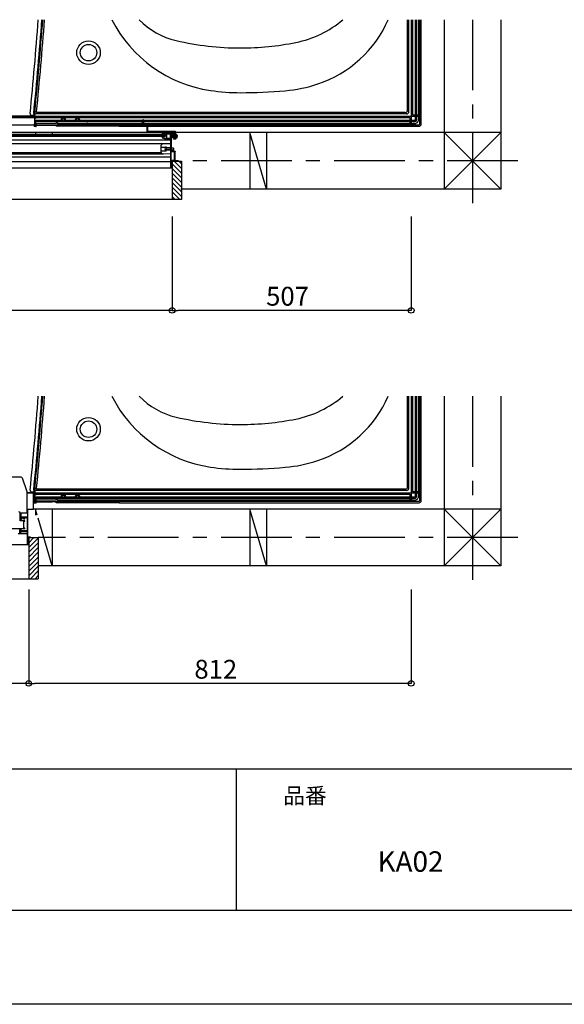
# Model space of a CAD drawing. Extents: x -405 to 205, y -2 to 302.
# Drawn here: x -194 to -136, y 2 to 106 of the extents above; entities that cross this region are included whole.
import ezdxf

# ---------------------------------------------------------------- set-up
doc = ezdxf.new("R2010")
doc.units = 0
doc.header["$MEASUREMENT"] = 0
doc.linetypes.add('CENTER', pattern=[12, 7.5, -1.5, 1.5, -1.5])
doc.layers.get('0').update_dxf_attribs({"linetype": 'CONTINUOUS'})
doc.layers.get('DEFPOINTS').update_dxf_attribs({"linetype": 'CONTINUOUS'})
doc.layers.add('1図面枠', color=7, linetype='CONTINUOUS', lineweight=15)
doc.layers.add('VIEW0001', color=7, linetype='CONTINUOUS')
doc.layers.add('図面枠', color=3, linetype='CONTINUOUS')
doc.styles.get("Standard").update_dxf_attribs({"font": 'ROMANS', "bigfont": 'EXTFONT'})
doc.dimstyles.new('ISO-25', dxfattribs={"dimtxt": 2.5, "dimasz": 2.5, "dimexe": 1.25, "dimexo": 0.625, "dimtad": 1, "dimdec": 4, "dimdsep": 46, "dimtxsty": 'STANDARD', "dimcen": 2.5, "dimadec": 0, "dimazin": 0, "dimtfac": 1, "dimtdec": 4, "dimtmove": 0, "dimatfit": 3, "dimfxl": 1, "dimtolj": 1, "dimtzin": 0, "dimarcsym": 0})

# ---------------------------------------------------------------- blocks, each defined once
blk = doc.blocks.new('_ORIGIN')
at = {"color": 0, "linetype": 'ByBlock'}
blk.add_line((0, 0), (-1, 0), dxfattribs=at)
blk.add_circle((0, 0), 0.5, dxfattribs=at)
blk = doc.blocks.new('*D47')
at = {"color": 0}
for p, q in [((-254.369951, 85.211701), (-254.369951, 75.252701)), ((-177.944951, 85.211701), (-177.944951, 75.252701)), ((-178.544951, 75.252701), (-253.769951, 75.252701))]:
    blk.add_line(p, q, dxfattribs=at)
at = {"layer": 'DEFPOINTS', "color": 0}
for p in [(-254.369951, 87.751701), (-177.944951, 87.751701), (-254.369951, 75.251701)]:
    blk.add_point(p, dxfattribs=at)
at = {"color": 0, "xscale": 0.6, "yscale": 0.6, "zscale": 0.6, "rotation": 180}
blk.add_blockref('_ORIGIN', (-254.369951, 75.252701), dxfattribs=at)
at = {"color": 0, "xscale": 0.6, "yscale": 0.6, "zscale": 0.6}
blk.add_blockref('_ORIGIN', (-177.944951, 75.252701), dxfattribs=at)
at = {"color": 7, "width": 0.833333}
blk.add_text('額縁内法\u3000１５２９', height=2, dxfattribs=at).set_placement((-224.905767, 75.751701))
blk = doc.blocks.new('*D48')
at = {"color": 0}
for p, q in [((-177.944951, 85.211701), (-177.944951, 75.252701)), ((-152.569993, 85.211701), (-152.569993, 75.252701)), ((-153.169993, 75.252701), (-177.344951, 75.252701))]:
    blk.add_line(p, q, dxfattribs=at)
at = {"layer": 'DEFPOINTS', "color": 0}
for p in [(-177.944951, 87.751701), (-152.569993, 87.751701), (-177.944951, 75.251701)]:
    blk.add_point(p, dxfattribs=at)
at = {"color": 0, "xscale": 0.6, "yscale": 0.6, "zscale": 0.6, "rotation": 180}
blk.add_blockref('_ORIGIN', (-177.944951, 75.252701), dxfattribs=at)
at = {"color": 0, "xscale": 0.6, "yscale": 0.6, "zscale": 0.6}
blk.add_blockref('_ORIGIN', (-152.569993, 75.252701), dxfattribs=at)
at = {"color": 7}
blk.add_text('507', height=2, dxfattribs=at).set_placement((-167.968289, 75.751701))
blk = doc.blocks.new('*D56')
at = {"color": 0}
for p, q in [((-254.469952, 45.211701), (-254.469952, 35.628701)), ((-193.169959, 45.211701), (-193.169959, 35.628701)), ((-193.769959, 35.628701), (-253.869952, 35.628701))]:
    blk.add_line(p, q, dxfattribs=at)
at = {"layer": 'DEFPOINTS', "color": 0}
for p in [(-254.469952, 47.751701), (-193.169959, 47.751701), (-254.469952, 35.627701)]:
    blk.add_point(p, dxfattribs=at)
at = {"color": 0, "xscale": 0.6, "yscale": 0.6, "zscale": 0.6, "rotation": 180}
blk.add_blockref('_ORIGIN', (-254.469952, 35.628701), dxfattribs=at)
at = {"color": 0, "xscale": 0.6, "yscale": 0.6, "zscale": 0.6}
blk.add_blockref('_ORIGIN', (-193.169959, 35.628701), dxfattribs=at)
at = {"color": 7, "width": 0.833333}
blk.add_text('額縁内法\u3000１２２６', height=2, dxfattribs=at).set_placement((-232.536742, 36.127701))
blk = doc.blocks.new('*D57')
at = {"color": 0}
for p, q in [((-193.169825, 45.588402), (-193.169825, 35.629402)), ((-152.569815, 45.588402), (-152.569815, 35.629402)), ((-153.169815, 35.629402), (-192.569825, 35.629402))]:
    blk.add_line(p, q, dxfattribs=at)
at = {"layer": 'DEFPOINTS', "color": 0}
for p in [(-193.169825, 48.128402), (-152.569815, 48.128402), (-193.169825, 35.628402)]:
    blk.add_point(p, dxfattribs=at)
at = {"color": 0, "xscale": 0.6, "yscale": 0.6, "zscale": 0.6, "rotation": 180}
blk.add_blockref('_ORIGIN', (-193.169825, 35.629402), dxfattribs=at)
at = {"color": 0, "xscale": 0.6, "yscale": 0.6, "zscale": 0.6}
blk.add_blockref('_ORIGIN', (-152.569815, 35.629402), dxfattribs=at)
at = {"color": 7}
blk.add_text('812', height=2, dxfattribs=at).set_placement((-175.584106, 36.128402))

msp = doc.modelspace()

# ---------------------------------------------------------------- linework, layer by layer
msp.add_line((-171.15329, 26.538462), (-171.15329, 11.538462))
at = {"layer": 'DEFPOINTS'}
msp.add_line((18.84671, 1.538462), (-401.15329, 1.538462), dxfattribs=at)
at = {"layer": 'VIEW0001', "color": 7, "linetype": 'Continuous'}
for p, q in [((-152.953968, 96.510703), (-152.953968, 106.128426)), ((-152.819993, 96.376732), (-152.819993, 106.128426)), ((-152.569993, 106.128426), (-152.569993, 95.901729)), ((-152.419993, 106.128426), (-152.419993, 96.026729)), ((-152.119992, 95.576733), (-152.119992, 106.128426)), ((-151.98832, 95.595058), (-151.98832, 106.128426)), ((-151.96999, 95.576733), (-151.96999, 106.128426)), ((-151.769993, 95.576733), (-151.769993, 106.128426)), ((-151.669993, 106.128426), (-151.669993, 95.876729)), ((-151.669992, 95.026728), (-151.669992, 106.128426)), ((-151.509996, 95.026728), (-151.509996, 106.128426)), ((-149.069997, 106.128426), (-149.069997, 88.12838)), ((-143.069997, 106.128426), (-143.069997, 88.128405)), ((-192.519993, 95.410766), (-192.519993, 96.378659)), ((-192.343599, 96.260703), (-192.519993, 96.378659)), ((-153.203968, 96.260703), (-192.2332, 96.260703)), ((-192.569993, 95.876732), (-252.395186, 95.876732)), ((-252.395186, 95.876729), (-152.594993, 95.876729)), ((-215.170006, 95.726729), (-152.719994, 95.726729)), ((-192.871645, 95.989615), (-192.486422, 95.986254)), ((-192.569993, 95.729324), (-192.569993, 95.727872)), ((-192.569993, 95.727872), (-192.569993, 95.658233)), ((-192.569993, 95.658233), (-192.569993, 95.262867)), ((-192.569993, 95.262867), (-192.569993, 95.164537)), ((-192.502976, 95.376729), (-192.519993, 95.410766)), ((-192.502976, 95.376729), (-192.502976, 95.426731)), ((-190.201666, 95.376729), (-192.502976, 95.376729)), ((-192.50254, 95.426731), (-192.50254, 96.026732)), ((-189.6682, 95.426731), (-192.50254, 95.426731)), ((-190.406256, 95.301067), (-192.471678, 95.266269)), ((-153.069993, 96.126732), (-192.40254, 96.126732)), ((-190.244993, 95.276729), (-192.371678, 95.240898)), ((-190.298748, 95.302006), (-190.406256, 95.301067)), ((-190.298748, 95.302006), (-190.244993, 95.302911)), ((-190.244993, 95.301166), (-190.244993, 95.276729)), ((-190.244993, 95.276729), (-190.244993, 95.117288)), ((-190.126666, 95.295059), (-190.144993, 95.27673)), ((-152.269993, 95.27673), (-190.144993, 95.27673)), ((-190.144993, 95.176729), (-190.144993, 95.27673)), ((-190.126666, 95.295059), (-190.126666, 95.301729)), ((-152.288319, 95.295059), (-190.126666, 95.295059)), ((-188.1682, 95.426731), (-189.321787, 95.426731)), ((-152.269993, 95.426731), (-187.821787, 95.426731)), ((-181.102506, 95.446152), (-181.027506, 95.49674)), ((-181.102506, 94.99674), (-181.102506, 95.446152)), ((-181.027506, 95.478647), (-181.087506, 95.279157)), ((-181.020006, 95.421423), (-181.062983, 95.276404)), ((-181.027506, 95.49674), (-181.012506, 95.49674)), ((-181.027506, 95.478647), (-181.027506, 95.49674)), ((-181.020006, 94.809069), (-181.020006, 95.54323)), ((-181.020006, 95.421423), (-181.020006, 95.49674)), ((-181.020006, 95.421423), (-181.012506, 95.49674)), ((-180.937506, 95.446152), (-181.012506, 95.49674)), ((-180.937506, 94.99674), (-180.937506, 95.446152)), ((-152.719994, 95.726729), (-152.719994, 94.976729)), ((-152.569993, 95.851729), (-152.569993, 94.976729)), ((-152.544993, 95.876729), (-151.669993, 95.876729)), ((-152.419993, 96.026729), (-151.669993, 96.026729)), ((-215.170006, 94.976729), (-181.193255, 94.976729)), ((-192.585703, 94.976729), (-192.589194, 94.776732)), ((-192.428297, 94.776732), (-192.589194, 94.776732)), ((-192.569993, 95.164537), (-192.569993, 95.078115)), ((-192.569993, 95.103754), (-192.469993, 95.095899)), ((-192.569993, 94.876729), (-192.569993, 95.078115)), ((-192.569993, 94.876729), (-186.919994, 94.97535)), ((-192.369993, 94.880379), (-192.569993, 94.876729)), ((-192.469993, 95.079802), (-192.469993, 95.157014)), ((-190.244993, 95.117288), (-192.469993, 95.0798)), ((-192.377358, 94.880091), (-192.378305, 94.825859)), ((-192.369993, 94.880379), (-192.369993, 95.081485)), ((-190.240999, 94.852911), (-190.242124, 94.917362)), ((-183.569994, 94.816781), (-190.095757, 94.816781)), ((-152.269993, 95.076729), (-190.044993, 95.076729)), ((-186.919994, 94.97535), (-186.919994, 95.173308)), ((-183.62909, 94.976216), (-183.601245, 94.948371)), ((-183.569994, 94.816781), (-183.571091, 94.878556)), ((-183.569993, 94.816729), (-183.569993, 94.87673)), ((-183.569993, 94.816729), (-180.600006, 94.816729)), ((-183.469995, 94.976728), (-181.193255, 94.976728)), ((-181.245006, 95.07673), (-180.600006, 95.07673)), ((-181.245006, 94.99673), (-181.245006, 95.07673)), ((-180.600006, 94.99673), (-181.245006, 94.99673)), ((-181.195006, 94.99674), (-181.190109, 94.94077)), ((-181.132506, 94.99673), (-181.132506, 95.07673)), ((-181.020006, 94.945637), (-181.020006, 95.127036)), ((-180.907506, 94.99673), (-180.907506, 95.07673)), ((-180.845006, 94.99674), (-180.849903, 94.94077)), ((-180.846757, 94.976729), (-180.600006, 94.976729)), ((-180.846757, 94.976728), (-180.600006, 94.976728)), ((-180.600006, 94.25673), (-180.600006, 94.99673)), ((-180.520006, 94.25673), (-180.520006, 94.99673)), ((-180.520006, 94.976729), (-152.569993, 94.976729)), ((-180.520006, 94.976728), (-151.719995, 94.976728)), ((-180.520006, 94.816729), (-151.719995, 94.816729)), ((-177.620006, 94.25673), (-180.520006, 94.25673)), ((-177.620006, 94.17673), (-180.520006, 94.17673)), ((-177.620006, 93.44673), (-177.620006, 94.17673)), ((-177.540006, 93.44673), (-177.540006, 94.17673)), ((-177.620006, 94.12826), (-215.860006, 94.128098)), ((-215.120006, 93.366457), (-178.095006, 93.366457)), ((-178.695001, 93.706457), (-214.112361, 93.706457)), ((-178.695001, 93.866457), (-214.050791, 93.866457)), ((-179.020006, 93.946457), (-214.020006, 93.946457)), ((-192.39194, 93.946457), (-192.444981, 94.128315)), ((-192.444267, 94.128183), (-192.444267, 93.946457)), ((-190.694267, 94.128183), (-190.694267, 93.946457)), ((-178.695001, 93.866284), (-178.695001, 93.706457)), ((-178.645006, 93.849303), (-178.645006, 93.849302)), ((-177.352335, 93.74173), (-178.086496, 93.74173)), ((-177.989418, 93.82423), (-178.040006, 93.74923)), ((-177.964689, 93.74173), (-178.040006, 93.74923)), ((-178.040006, 93.74923), (-178.040006, 93.73423)), ((-177.964689, 93.74173), (-178.040006, 93.74173)), ((-177.989418, 93.65923), (-178.040006, 93.73423)), ((-178.021913, 93.73423), (-178.040006, 93.73423)), ((-178.021913, 93.73423), (-177.822422, 93.67423)), ((-177.575006, 93.82423), (-177.989418, 93.82423)), ((-177.989418, 93.65923), (-177.575006, 93.65923)), ((-177.964689, 93.74173), (-177.81967, 93.698753)), ((-177.875006, 93.715152), (-177.875006, 93.82423)), ((-177.875006, 93.65923), (-177.875006, 93.690045)), ((-177.541173, 93.62423), (-177.621173, 93.62423)), ((-177.540648, 93.849228), (-177.620648, 93.849228)), ((-177.540006, 93.44673), (-177.620006, 93.44673)), ((-177.575006, 93.65523), (-177.575006, 93.849228)), ((-177.565006, 93.65523), (-177.575006, 93.65523)), ((-177.564543, 93.828234), (-177.574543, 93.828234)), ((-177.512593, 93.79898), (-177.543033, 93.74173)), ((-177.512593, 93.68448), (-177.543033, 93.74173)), ((-143.068094, 94.128406), (-177.540006, 94.12826)), ((-177.540006, 93.91673), (-177.484035, 93.911833)), ((-177.540006, 93.56673), (-177.484035, 93.571626)), ((-177.421835, 93.84423), (-177.512593, 93.79898)), ((-177.421835, 93.63923), (-177.512593, 93.68448)), ((-167.944797, 88.128386), (-169.694782, 94.128371)), ((-169.694266, 94.128183), (-169.694266, 88.128183)), ((-167.944266, 94.128183), (-167.944266, 88.128183)), ((-149.069997, 94.129872), (-143.067959, 88.128405)), ((-143.068094, 94.128406), (-149.069997, 88.127074)), ((-215.020006, 92.966457), (-178.120006, 92.966457)), ((-179.095006, 92.017706), (-179.095006, 92.785753)), ((-179.095006, 92.60173), (-178.595006, 92.60173)), ((-179.095006, 92.20173), (-178.595006, 92.20173)), ((-178.095006, 92.97673), (-178.979355, 92.910403)), ((-178.595006, 92.40173), (-178.595006, 92.65173)), ((-178.095006, 92.50173), (-178.595006, 92.50173)), ((-178.595006, 92.15173), (-178.595006, 92.40173)), ((-178.095006, 92.30173), (-178.595006, 92.30173)), ((-178.525006, 92.50173), (-177.865006, 92.50173)), ((-178.525006, 92.30173), (-177.865006, 92.30173)), ((-178.095006, 92.97673), (-178.095006, 91.82673)), ((-177.865006, 92.50173), (-177.795006, 92.46673)), ((-177.795006, 92.33673), (-177.865006, 92.30173)), ((-177.795006, 92.46673), (-177.795006, 92.33673)), ((-177.670006, 92.13173), (-177.620006, 92.13173)), ((-252.341735, 91.081405), (-178.095006, 91.081407)), ((-213.670007, 91.576406), (-178.120001, 91.576407)), ((-213.670006, 92.023526), (-179.095006, 92.023526)), ((-213.670006, 91.883526), (-178.852298, 91.883526)), ((-178.095006, 91.82673), (-178.979355, 91.893056)), ((-177.945006, 91.098967), (-177.945006, 87.023968)), ((-177.945006, 91.098967), (-176.945006, 91.098967)), ((-176.945612, 90.318562), (-177.726017, 91.098967)), ((-176.945655, 90.818551), (-177.22607, 91.098967)), ((-176.945006, 91.098967), (-176.945006, 87.023963)), ((-251.361273, 90.376455), (-177.945006, 90.376457)), ((-176.945374, 89.823297), (-177.945006, 90.82293)), ((-176.94533, 89.323307), (-177.945006, 90.322983)), ((-176.945287, 88.323198), (-177.945288, 89.3232)), ((-176.945287, 88.823231), (-177.945267, 89.823211)), ((-176.945287, 87.828258), (-177.945267, 88.828238)), ((-176.945006, 87.333037), (-177.945267, 88.333297)), ((-143.069997, 88.128405), (-177.02001, 88.128262)), ((-176.945006, 87.023963), (-255.370006, 87.023968)), ((-177.130918, 87.023974), (-177.945006, 87.838062)), ((-177.625893, 87.023974), (-177.945006, 87.343087)), ((-152.953968, 56.510703), (-152.953968, 66.128426)), ((-152.819993, 56.376732), (-152.819993, 66.128426)), ((-152.569993, 66.128426), (-152.569993, 55.901729)), ((-152.419993, 66.128426), (-152.419993, 56.026729)), ((-152.119992, 55.576733), (-152.119992, 66.128426)), ((-151.98832, 55.595058), (-151.98832, 66.128426)), ((-151.96999, 55.576733), (-151.96999, 66.128426)), ((-151.769993, 55.576733), (-151.769993, 66.128426)), ((-151.669993, 66.128426), (-151.669993, 55.876729)), ((-151.669992, 55.026728), (-151.669992, 66.128426)), ((-151.509996, 55.026728), (-151.509996, 66.128426)), ((-149.069997, 66.128426), (-149.069997, 48.12838)), ((-143.069997, 66.128426), (-143.069997, 48.128405)), ((-193.951436, 57.526729), (-223.69876, 57.526729)), ((-193.874502, 57.473548), (-193.379381, 56.015431)), ((-193.377511, 56.005945), (-193.377512, 53.701729)), ((-192.569993, 55.876732), (-193.377511, 55.876732)), ((-193.377511, 55.876729), (-152.594993, 55.876729)), ((-192.670012, 55.876729), (-193.377511, 55.876729)), ((-192.871645, 55.989615), (-192.486422, 55.986254)), ((-192.670012, 55.476729), (-192.670012, 55.876729)), ((-192.670012, 55.726729), (-152.719994, 55.726729)), ((-192.595012, 55.476729), (-192.670012, 55.476729)), ((-192.670012, 54.126729), (-192.670012, 55.436729)), ((-192.670012, 55.436729), (-192.595012, 55.436729)), ((-192.595012, 55.436729), (-192.595012, 55.476729)), ((-192.569993, 55.729324), (-192.569993, 55.727872)), ((-192.569993, 55.727872), (-192.569993, 55.658233)), ((-192.569993, 55.658233), (-192.569993, 55.262867)), ((-192.519993, 55.410766), (-192.519993, 56.378659)), ((-192.343599, 56.260703), (-192.519993, 56.378659)), ((-192.50254, 55.426731), (-192.50254, 56.026732)), ((-153.069993, 56.126732), (-192.40254, 56.126732)), ((-153.203968, 56.260703), (-192.2332, 56.260703)), ((-152.719994, 55.726729), (-152.719994, 54.976729)), ((-152.569993, 55.851729), (-152.569993, 54.976729)), ((-152.544993, 55.876729), (-151.669993, 55.876729)), ((-152.419993, 56.026729), (-151.669993, 56.026729)), ((-192.670012, 54.976729), (-152.569993, 54.976729)), ((-192.585703, 54.976729), (-192.589194, 54.776732)), ((-192.428297, 54.776732), (-192.589194, 54.776732)), ((-192.569993, 55.262867), (-192.569993, 55.164537)), ((-192.569993, 55.164537), (-192.569993, 55.078115)), ((-192.569993, 55.103754), (-192.469993, 55.095899)), ((-192.569993, 54.876729), (-192.569993, 55.078115)), ((-192.569993, 54.876729), (-186.919994, 54.97535)), ((-192.369993, 54.880379), (-192.569993, 54.876729)), ((-192.502976, 55.376729), (-192.519993, 55.410766)), ((-192.502976, 55.376729), (-192.502976, 55.426731)), ((-190.201666, 55.376729), (-192.502976, 55.376729)), ((-189.6682, 55.426731), (-192.50254, 55.426731)), ((-190.406256, 55.301067), (-192.471678, 55.266269)), ((-192.469993, 55.079802), (-192.469993, 55.157014)), ((-190.244993, 55.117288), (-192.469993, 55.0798)), ((-192.377358, 54.880091), (-192.378305, 54.825859)), ((-190.244993, 55.276729), (-192.371678, 55.240898)), ((-192.369993, 54.880379), (-192.369993, 55.081485)), ((-190.298748, 55.302006), (-190.406256, 55.301067)), ((-190.298748, 55.302006), (-190.244993, 55.302911)), ((-190.244993, 55.301166), (-190.244993, 55.276729)), ((-190.244993, 55.276729), (-190.244993, 55.117288)), ((-190.240999, 54.852911), (-190.242124, 54.917362)), ((-190.126666, 55.295059), (-190.144993, 55.27673)), ((-152.269993, 55.27673), (-190.144993, 55.27673)), ((-190.144993, 55.176729), (-190.144993, 55.27673)), ((-190.126666, 55.295059), (-190.126666, 55.301729)), ((-152.288319, 55.295059), (-190.126666, 55.295059)), ((-183.569994, 54.816781), (-190.095757, 54.816781)), ((-152.269993, 55.076729), (-190.044993, 55.076729)), ((-188.1682, 55.426731), (-189.321787, 55.426731)), ((-152.269993, 55.426731), (-187.821787, 55.426731)), ((-186.919994, 54.97535), (-186.919994, 55.173308)), ((-183.62909, 54.976216), (-183.601245, 54.948371)), ((-183.569994, 54.816781), (-183.571091, 54.878556)), ((-183.569993, 54.816729), (-183.569993, 54.87673)), ((-183.569993, 54.816729), (-151.719995, 54.816729)), ((-183.469995, 54.976728), (-151.719995, 54.976728)), ((-194.114067, 53.807987), (-194.220133, 53.851921)), ((-194.070133, 53.701921), (-194.114067, 53.807987)), ((-194.070133, 52.901921), (-194.070133, 53.701921)), ((-193.377512, 53.701729), (-194.002508, 53.701729)), ((-194.002508, 53.701729), (-194.002508, 52.901988)), ((-193.265012, 51.166729), (-193.265012, 54.126729)), ((-193.265012, 54.126729), (-192.670012, 54.126729)), ((-143.068094, 54.128406), (-192.670012, 54.128196)), ((-192.262226, 53.501723), (-192.444981, 54.128315)), ((-192.444267, 54.128183), (-192.444267, 53.501723)), ((-190.694267, 54.128183), (-190.694267, 48.128183)), ((-167.944797, 48.128386), (-169.694782, 54.128371)), ((-169.694266, 54.128183), (-169.694266, 48.128183)), ((-167.944266, 54.128183), (-167.944266, 48.128183)), ((-149.069997, 54.129872), (-143.067959, 48.128405)), ((-143.068094, 54.128406), (-149.069997, 48.127074)), ((-193.610133, 52.901921), (-194.070133, 52.901921)), ((-193.265012, 53.301729), (-193.970012, 53.301729)), ((-193.970012, 53.301729), (-193.970012, 53.101729)), ((-193.970012, 53.101729), (-193.865012, 53.101729)), ((-193.925012, 53.251729), (-193.640012, 53.251729)), ((-193.925012, 53.151729), (-193.925012, 53.251729)), ((-193.865012, 53.151729), (-193.925012, 53.151729)), ((-193.912427, 52.901738), (-193.910447, 52.901738)), ((-193.865012, 53.101729), (-193.865012, 53.151729)), ((-193.640012, 53.151729), (-193.715012, 53.151729)), ((-193.715012, 53.151729), (-193.715012, 53.101729)), ((-193.715012, 53.101729), (-193.595012, 53.101729)), ((-193.682645, 52.901738), (-193.684625, 52.901738)), ((-193.670133, 52.851921), (-193.580133, 52.851921)), ((-193.670133, 52.101921), (-193.670133, 52.851921)), ((-193.640012, 53.251729), (-193.640012, 53.151729)), ((-193.581849, 52.890205), (-193.610133, 52.901921)), ((-193.595012, 53.251729), (-193.320012, 53.251729)), ((-193.595012, 53.101729), (-193.595012, 53.251729)), ((-193.570133, 52.861921), (-193.581849, 52.890205)), ((-193.580133, 52.851921), (-193.573062, 52.85485)), ((-193.573062, 52.85485), (-193.570133, 52.861921)), ((-193.320012, 53.251729), (-193.320012, 51.826729)), ((-190.694987, 48.128302), (-192.170024, 53.185599)), ((-193.610133, 52.051921), (-215.704858, 52.051921)), ((-193.370424, 51.526729), (-194.295029, 51.526729)), ((-194.120011, 51.52666), (-194.120011, 52.051921)), ((-193.995011, 51.52666), (-193.995011, 52.051921)), ((-193.920012, 51.901729), (-193.970012, 51.901729)), ((-193.970012, 51.901729), (-193.970012, 51.776729)), ((-193.970012, 51.776729), (-193.320012, 51.776729)), ((-193.920012, 51.826729), (-193.920012, 51.901729)), ((-193.320012, 51.826729), (-193.920012, 51.826729)), ((-193.580133, 52.101921), (-193.670133, 52.101921)), ((-193.610133, 52.051921), (-193.581849, 52.063637)), ((-193.581849, 52.063637), (-193.570133, 52.091921)), ((-193.573062, 52.098992), (-193.580133, 52.101921)), ((-193.570133, 52.091921), (-193.573062, 52.098992)), ((-193.320012, 51.776729), (-193.320012, 50.376729)), ((-251.484229, 50.376729), (-193.307895, 50.376729)), ((-193.305012, 50.376729), (-193.170012, 50.376729)), ((-193.270012, 51.126729), (-192.970012, 51.126729)), ((-193.270012, 50.426729), (-193.270012, 51.126729)), ((-193.170012, 50.426729), (-193.270012, 50.426729)), ((-192.970012, 51.166729), (-193.265012, 51.166729)), ((-193.170024, 51.076723), (-193.170024, 46.751693)), ((-193.170012, 50.376729), (-193.170012, 50.426729)), ((-192.170039, 50.551912), (-193.169976, 49.551976)), ((-192.170063, 51.05189), (-193.169958, 50.051998)), ((-192.645208, 51.076723), (-193.169933, 50.551998)), ((-193.145197, 51.076723), (-193.169911, 51.05201)), ((-192.170024, 51.076723), (-193.1696, 51.076723)), ((-192.970012, 51.126729), (-192.970012, 51.166729)), ((-192.170024, 51.076723), (-192.170024, 46.751693)), ((-192.170061, 49.551868), (-193.170041, 48.551888)), ((-192.170039, 50.051879), (-193.169976, 49.051943)), ((-192.170039, 49.051899), (-193.170062, 48.051877)), ((-192.170061, 48.556894), (-193.170024, 47.556931)), ((-143.069997, 48.128405), (-192.170024, 48.128198)), ((-192.170039, 48.061933), (-193.170024, 47.061948)), ((-192.170024, 47.566973), (-192.985304, 46.751693)), ((-192.170024, 47.071998), (-192.49033, 46.751693)), ((-255.470016, 46.751693), (-192.170024, 46.751693))]:
    msp.add_line(p, q, dxfattribs=at)
at = {"layer": 'VIEW0001', "color": 7, "linetype": 'CENTER'}
for p, q in [((-146.069997, 106.128426), (-146.069997, 86.449398)), ((-141.256094, 91.128426), (-177.620006, 91.128426)), ((-146.069997, 66.128426), (-146.069997, 46.449398)), ((-141.256094, 51.128426), (-192.170024, 51.128426))]:
    msp.add_line(p, q, dxfattribs=at)
at = {"layer": 'VIEW0001', "color": 7, "linetype": 'Continuous'}
for points in [[(-179.020006, 94.00173), (-179.012684, 94.019407), (-178.995006, 94.02673)], [(-179.020006, 93.866457), (-179.020006, 94.00173)], [(-179.015613, 93.671125), (-179.018864, 93.666259), (-179.020006, 93.660519)], [(-179.020006, 93.660519), (-179.020006, 93.613492)], [(-179.020006, 93.613492), (-179.010291, 93.583875), (-178.98492, 93.565768)], [(-178.9744, 93.712339), (-179.015613, 93.671125)], [(-178.995006, 94.02673), (-177.620006, 94.02673)], [(-178.98492, 93.565768), (-178.634573, 93.456284)], [(-178.975006, 93.641879), (-178.973864, 93.64762), (-178.970613, 93.652486)], [(-178.975006, 93.620844), (-178.975006, 93.641879)], [(-178.96448, 93.606526), (-178.972092, 93.611959), (-178.975006, 93.620844)], [(-178.963793, 93.716732), (-178.969533, 93.71559), (-178.9744, 93.712339)], [(-178.970613, 93.652486), (-178.9344, 93.688699)], [(-178.970006, 93.97173), (-178.970006, 93.91673)], [(-178.095006, 93.97173), (-178.970006, 93.97173)], [(-178.970006, 93.91673), (-178.967077, 93.909658), (-178.960006, 93.90673), (-178.9494, 93.902336), (-178.945006, 93.89173)], [(-178.62115, 93.499236), (-178.96448, 93.606526)], [(-178.945006, 93.716732), (-178.963793, 93.716732)], [(-178.945006, 93.89173), (-178.945006, 93.866457)], [(-178.930006, 93.701732), (-178.9344, 93.712339), (-178.945006, 93.716732)], [(-178.9344, 93.688699), (-178.931148, 93.693565), (-178.930006, 93.699306)], [(-178.930006, 93.699306), (-178.930006, 93.701732)], [(-178.634573, 93.456284), (-178.619832, 93.452877), (-178.604745, 93.451732)], [(-178.604745, 93.496732), (-178.613043, 93.497362), (-178.62115, 93.499236)], [(-178.550006, 93.496732), (-178.604745, 93.496732)], [(-178.604745, 93.451732), (-178.095006, 93.451732)], [(-178.574972, 93.860793), (-178.578727, 93.851401), (-178.580006, 93.841367)], [(-178.580006, 93.841367), (-178.580006, 93.837945)], [(-178.580006, 93.837945), (-178.578864, 93.832205), (-178.575613, 93.827339)], [(-178.575613, 93.827339), (-178.5544, 93.806125)], [(-178.534293, 93.934017), (-178.574972, 93.860793)], [(-178.5544, 93.806125), (-178.551148, 93.801259), (-178.550006, 93.795519)], [(-178.550006, 93.795519), (-178.550006, 93.496732)], [(-178.52118, 93.941732), (-178.528787, 93.93966), (-178.534293, 93.934017)], [(-178.523327, 93.838692), (-178.527575, 93.847219), (-178.525833, 93.856584)], [(-178.525833, 93.856584), (-178.506894, 93.890674)], [(-178.5094, 93.824765), (-178.523327, 93.838692)], [(-178.520006, 93.941732), (-178.52118, 93.941732)], [(-178.505006, 93.926732), (-178.5094, 93.937339), (-178.520006, 93.941732)], [(-178.505006, 93.814159), (-178.506148, 93.819899), (-178.5094, 93.824765)], [(-178.506894, 93.890674), (-178.505486, 93.894196), (-178.505006, 93.897958)], [(-178.505006, 93.897958), (-178.505006, 93.926732)], [(-178.505006, 93.496732), (-178.505006, 93.814159)], [(-178.155006, 93.496732), (-178.505006, 93.496732)], [(-178.105006, 93.889371), (-178.112759, 93.939118), (-178.155006, 93.911732)], [(-178.155006, 93.911732), (-178.155006, 93.496732)], [(-178.110006, 93.878191), (-178.108699, 93.884315), (-178.105006, 93.889371)], [(-178.110006, 93.512713), (-178.110006, 93.878191)], [(-178.095006, 93.486732), (-178.097016, 93.494232), (-178.102506, 93.499722), (-178.107997, 93.505213), (-178.110006, 93.512713)], [(-178.095006, 90.37673), (-178.095006, 93.97173)], [(-178.095006, 93.466732), (-178.095006, 93.486732)], [(-177.665006, 93.97173), (-178.045006, 93.97173)], [(-178.045006, 93.97173), (-178.045006, 92.17673)], [(-177.795006, 93.45173), (-177.795006, 93.49173)], [(-177.795006, 93.49173), (-177.665006, 93.49173)], [(-177.620006, 93.45173), (-177.795006, 93.45173)], [(-177.665006, 93.49173), (-177.665006, 93.97173)], [(-177.620006, 94.01173), (-177.620006, 93.46673)], [(-178.045006, 92.17673), (-177.820006, 92.17673)], [(-178.045006, 92.13173), (-177.715006, 92.13173)], [(-178.045006, 91.17173), (-178.045006, 92.13173)], [(-177.820006, 92.17673), (-177.820006, 92.22673)], [(-177.820006, 92.22673), (-177.775006, 92.22673)], [(-177.775006, 92.22673), (-177.775006, 92.17673)], [(-177.775006, 92.17673), (-177.635006, 92.17673)], [(-177.715006, 92.13173), (-177.715006, 91.17173)], [(-177.670006, 92.13173), (-177.670006, 91.17173)], [(-177.635006, 92.17673), (-177.6244, 92.172336), (-177.620006, 92.16173)], [(-177.620006, 92.16173), (-177.620006, 92.13173)], [(-177.715006, 91.17173), (-178.045006, 91.17173)], [(-177.620006, 91.12673), (-178.045006, 91.12673)], [(-178.045006, 91.12673), (-178.045006, 90.42673)], [(-177.670006, 91.17173), (-177.620006, 91.17173)], [(-177.620006, 91.17173), (-177.620006, 91.12673)], [(-178.045006, 90.42673), (-177.945006, 90.42673)], [(-177.945006, 90.42673), (-177.945006, 90.37673)]]:
    msp.add_lwpolyline(points, dxfattribs=at)
for centre, radius in [((-186.819993, 102.626729), 1.25), ((-186.819993, 102.626729), 0.875), ((-189.494993, 95.526729), 0.2), ((-189.494993, 95.526729), 0.1125), ((-187.994993, 95.526729), 0.2), ((-187.994993, 95.526729), 0.1125), ((-186.819993, 62.626729), 1.25), ((-186.819993, 62.626729), 0.875), ((-189.494993, 55.526729), 0.2), ((-189.494993, 55.526729), 0.1125), ((-187.994993, 55.526729), 0.2), ((-187.994993, 55.526729), 0.1125)]:
    msp.add_circle(centre, radius, dxfattribs=at)
for centre, radius, start, end in [((-591.569993, 135.876729), 400.525, 354.308309, 355.740532), ((-591.569993, 135.876729), 400.908659, 354.313289, 355.744616), ((-591.569993, 135.876729), 401, 354.347261, 355.745587), ((-591.569993, 135.876729), 401.187168, 354.348744, 355.747576), ((-171.852656, 112.460932), 14, 206.892752, 261.679712), ((-175.700186, 111.703627), 8, 224.178825, 256.849892), ((-166.962904, 114.496872), 11, 281.234724, 310.468059), ((-166.44854, 111.15492), 12.5, 288.46728, 336.289252), ((-170.69512, 133.126729), 30, 256.849892, 269.999991), ((-170.694998, 133.126727), 30, 270.000009, 281.32804), ((-170.695003, 120.376729), 22, 261.679712, 270), ((-170.694993, 153.376729), 55, 269.99999, 274.954444), ((-167.240448, 113.526182), 15, 274.954444, 288.46728), ((-192.2332, 96.360703), 0.1, 174.348744, 270), ((-153.203968, 96.510703), 0.25, 270, 0), ((-153.069993, 96.376732), 0.25, 270.000002, 0.000005), ((-192.870336, 96.13961), 0.15, 174.308309, 269.5), ((-192.485113, 96.136248), 0.15, 174.313289, 269.5), ((-192.419993, 95.729324), 0.15, 91, 180), ((-192.419993, 95.580245), 0.15, 90.91362, 180), ((-192.419993, 95.514972), 0.15, 90.91362, 180), ((-192.469993, 95.166283), 0.1, 90.965238, 180), ((-192.40254, 96.026732), 0.1, 90, 180), ((-192.369993, 95.157014), 0.1, 90.965239, 180), ((-192.369993, 95.140912), 0.1, 90.965239, 180), ((-190.201666, 95.301729), 0.075, 0, 90), ((-181.07509, 95.279157), 0.012416, 180, 347.19096), ((-152.594993, 95.851729), 0.025, 359.999997, 90), ((-152.544993, 95.901729), 0.025, 180, 270.000002), ((-152.288319, 95.595058), 0.3, 270.000002, 0.000005), ((-152.269993, 95.576733), 0.3, 270.000002, 0.000005), ((-152.269993, 95.576733), 0.5, 270.000002, 0.000005), ((-152.269993, 95.576733), 0.15, 270.000002, 0.000005), ((-192.428297, 94.826732), 0.05, 270, 359), ((-190.095757, 95.126781), 0.31, 222.851408, 270), ((-190.044993, 95.176729), 0.1, 180, 270), ((-183.671075, 94.876781), 0.1, 1.017147, 90), ((-183.469995, 94.87673), 0.1, 89.999997, 180), ((-181.125357, 94.946435), 0.065, 185, 254.11915), ((-181.020006, 95.31674), 0.45, 254.11915, 285.88085), ((-180.914656, 94.946435), 0.065, 285.88085, 355), ((-180.600006, 94.99673), 0.08, 0, 90), ((-180.520006, 94.25673), 0.08, 180, 270), ((-177.620006, 94.17673), 0.08, 0, 90), ((-151.719995, 95.026728), 0.21, 270.000002, 0.000005), ((-151.719995, 95.026728), 0.05, 270.000002, 0.000005), ((-177.822422, 93.686646), 0.012416, 270, 77.19096), ((-177.565006, 93.63023), 0.025, 0, 90), ((-177.565006, 93.85323), 0.025, 271.062621, 0), ((-177.489701, 93.84708), 0.065, 15.88085, 85), ((-177.489701, 93.636379), 0.065, 275, 344.11915), ((-177.860006, 93.74173), 0.45, 344.11915, 15.88085), ((-178.970006, 92.785753), 0.125, 94.289153, 180), ((-178.510006, 92.40173), 0.21, 117.280961, 242.719039), ((-178.602723, 92.581512), 0.007717, 0, 117.280961), ((-178.602723, 92.221947), 0.007717, 242.719039, 0), ((-178.970006, 92.017706), 0.125, 180, 265.710847), ((-591.569993, 95.876729), 400.525, 354.308309, 355.740532), ((-591.569993, 95.876729), 400.908659, 354.313289, 355.744616), ((-591.569993, 95.876729), 401, 354.347261, 355.745587), ((-591.569993, 95.876729), 401.187168, 354.348744, 355.747576), ((-171.852656, 72.460932), 14, 206.892752, 261.679712), ((-175.700186, 71.703627), 8, 224.178825, 256.849892), ((-166.962904, 74.496872), 11, 281.234724, 310.468059), ((-166.44854, 71.15492), 12.5, 288.46728, 336.289252), ((-170.69512, 93.126729), 30, 256.849892, 269.999991), ((-170.694998, 93.126727), 30, 270.000009, 281.32804), ((-170.695003, 80.376729), 22, 261.679712, 270), ((-170.694993, 113.376729), 55, 269.99999, 274.954444), ((-167.240448, 73.526182), 15, 274.954444, 288.46728), ((-193.963231, 57.427427), 0.1, 27.46532134, 83.22596969), ((-153.203968, 56.510703), 0.25, 270, 0), ((-193.402512, 56.005944), 0.025001, 0.00282324, 22.30092787), ((-192.870336, 56.13961), 0.15, 174.308309, 269.5), ((-192.485113, 56.136248), 0.15, 174.313289, 269.5), ((-192.419993, 55.729324), 0.15, 91, 180), ((-192.419993, 55.580245), 0.15, 90.91362, 180), ((-192.419993, 55.514972), 0.15, 90.91362, 180), ((-192.40254, 56.026732), 0.1, 90, 180), ((-192.2332, 56.360703), 0.1, 174.348744, 270), ((-153.069993, 56.376732), 0.25, 270.000002, 0.000005), ((-152.594993, 55.851729), 0.025, 359.999997, 90), ((-152.544993, 55.901729), 0.025, 180, 270.000002), ((-152.288319, 55.595058), 0.3, 270.000002, 0.000005), ((-152.269993, 55.576733), 0.3, 270.000002, 0.000005), ((-152.269993, 55.576733), 0.5, 270.000002, 0.000005), ((-152.269993, 55.576733), 0.15, 270.000002, 0.000005), ((-192.469993, 55.166283), 0.1, 90.965238, 180), ((-192.369993, 55.157014), 0.1, 90.965239, 180), ((-192.369993, 55.140912), 0.1, 90.965239, 180), ((-192.428297, 54.826732), 0.05, 270, 359), ((-190.095757, 55.126781), 0.31, 222.851408, 270), ((-190.201666, 55.301729), 0.075, 0, 90), ((-190.044993, 55.176729), 0.1, 180, 270), ((-183.671075, 54.876781), 0.1, 1.017147, 90), ((-183.469995, 54.87673), 0.1, 89.999997, 180), ((-151.719995, 55.026728), 0.21, 270.000002, 0.000005), ((-151.719995, 55.026728), 0.05, 270.000002, 0.000005)]:
    msp.add_arc(centre, radius, start, end, dxfattribs=at)
at = {"layer": '図面枠'}
for p, q in [((-391.15329, 26.538462), (8.84671, 26.538462)), ((-391.15329, 11.538462), (8.84671, 11.538462))]:
    msp.add_line(p, q, dxfattribs=at)

# ---------------------------------------------------------------- texts
at = {"layer": '1図面枠', "color": 7, "attachment_point": 1, "line_spacing_factor": 0.870768}
for s, insert, char_height in [('{\\fMS PGothic|b0|i0|c128|p0;品番}', (-166.15329, 24.539884), 1.69131221), ('{\\fＭＳ Ｐゴシック|b0|i0|c128|p0;KA02}', (-156.15329, 17.789936), 2.17454427)]:
    msp.add_mtext(s, dxfattribs=dict(at, insert=insert, char_height=char_height))

# ---------------------------------------------------------------- dimensions: what is measured, and where the dimension line sits
at = {"layer": 'VIEW0001', "color": 7}
for base, p1, p2, text, picture, middle in [((-254.369951, 75.252701), (-177.944951, 87.751701), (-254.369951, 87.751701), '額縁内法\u3000１５２９', '*D47', (-216.192951, 75.252701)), ((-177.944951, 75.252701), (-152.569993, 87.751701), (-177.944951, 87.751701), '507', '*D48', (-165.255472, 75.252701)), ((-193.169825, 35.629402), (-152.569815, 48.128402), (-193.169825, 48.128402), '812', '*D57', (-172.86782, 35.629402)), ((-254.469952, 35.628701), (-193.169959, 47.751701), (-254.469952, 47.751701), '額縁内法\u3000１２２６', '*D56', (-223.820456, 35.628701))]:
    dim = msp.add_linear_dim(base=base, p1=p1, p2=p2, text=text, dimstyle='ISO-25', override={"dimtxt": 2, "dimasz": 0.6, "dimexe": 0, "dimexo": 2.54, "dimgap": 0.5, "dimtad": 1, "dimtih": 0, "dimtoh": 0, "dimdsep": 46, "dimblk1": 'ORIGIN', "dimblk2": 'ORIGIN', "dimsah": 1, "dimse1": 0, "dimse2": 0, "dimtmove": 0}, dxfattribs=at)
    dim.commit()
    dim.dimension.update_dxf_attribs({"geometry": picture, "text_midpoint": middle, "dimtype": 160})

doc.saveas('drawing.dxf')
